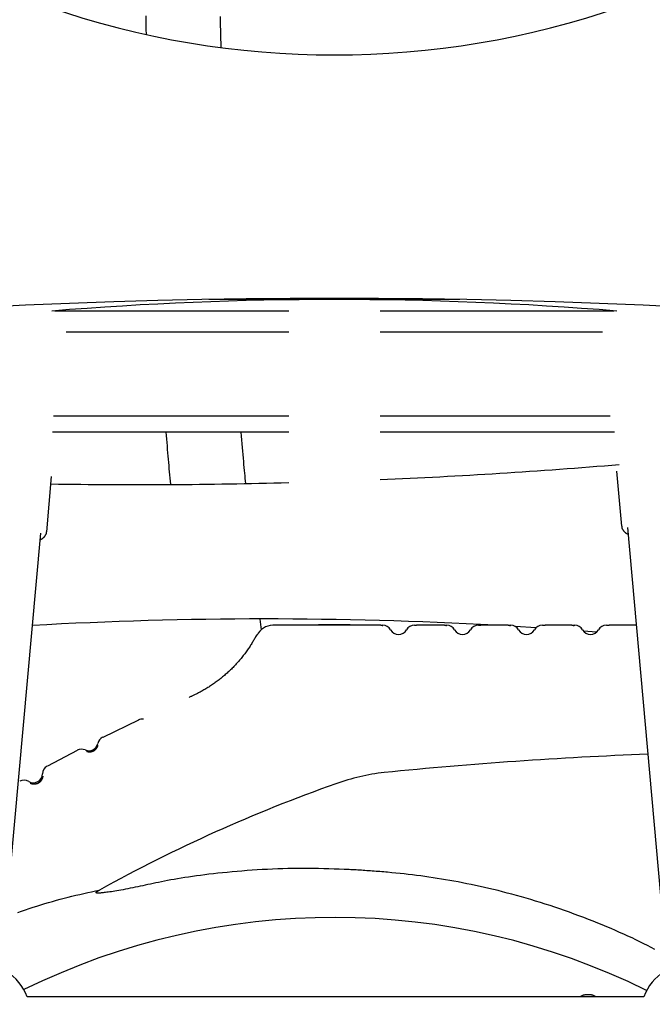
# Model space of a CAD drawing. Extents: x -6122 to 17084, y -2225 to 2730.
# Drawn here: x 1584 to 1861, y -273 to 157 of the extents above; entities that cross this region are included whole.
import ezdxf

# ---------------------------------------------------------------- set-up
doc = ezdxf.new("R2010")
doc.units = 0

msp = doc.modelspace()

# ---------------------------------------------------------------- linework, layer by layer
at = {"color": 7, "linetype": 'Continuous'}
for p, q in [((1776.65, 34.87), (1666.75, 34.87)), ((1599.42, 29.92), (1701.7, 29.92)), ((1741.7, 29.92), (1843.98, 29.92)), ((1701.7, 20.63), (1604.39, 20.63)), ((1839.01, 20.63), (1741.7, 20.63)), ((1598.85, -16.04), (1701.7, -16.04)), ((1741.7, -16.04), (1842.44, -16.04)), ((1701.7, -23.17), (1598.28, -23.17)), ((1844.34, -23.17), (1741.7, -23.17)), ((1595.8, -66.71), (1597.97, -42.59)), ((1845.21, -40.17), (1847.38, -64.28)), ((1576.08, -257.88), (1593.23, -67.34)), ((1849.95, -64.92), (1867.35, -258.33)), ((1689.09, -104.91), (1689.64, -109.65)), ((1714.95, -107.3), (1728.45, -107.3)), ((1797.74, -107.65), (1785.78, -107.65)), ((1825.66, -107.65), (1813.88, -107.65)), ((1853.61, -107.65), (1841.95, -107.65)), ((1853.61, -107.65), (1853.79, -107.66)), ((1853.61, -107.65), (1853.79, -107.65)), ((1810, -108.72), (1800.77, -108.14)), ((1836.45, -110.64), (1830.68, -110.19)), ((1635.92, -149.16), (1620.34, -156.69)), ((1609.16, -162.34), (1596.14, -169.26)), ((1857.07, -270.1), (1587.26, -270.1))]:
    msp.add_line(p, q, dxfattribs=at)
for points in [[(1639.44, 150.94), (1639.4, 152.91), (1639.36, 154.89), (1639.33, 156.88), (1639.29, 158.91)], [(1671.71, 158.64), (1671.75, 156.59), (1671.78, 154.6), (1671.82, 152.66), (1671.86, 150.76), (1671.9, 148.89), (1671.94, 147.03), (1671.98, 145.19)], [(1650.09, -45.88), (1649.97, -44.55), (1649.84, -43.22), (1649.72, -41.88), (1649.59, -40.54), (1649.47, -39.18), (1649.34, -37.81), (1649.22, -36.42), (1649.09, -35.02), (1648.97, -33.59), (1648.84, -32.14), (1648.72, -30.67), (1648.6, -29.19), (1648.48, -27.69), (1648.35, -26.19), (1648.23, -24.68), (1648.11, -23.17)], [(1680.78, -23.17), (1680.92, -24.86), (1681.06, -26.54), (1681.2, -28.2), (1681.34, -29.84), (1681.47, -31.43), (1681.61, -32.99), (1681.74, -34.49), (1681.87, -35.93), (1681.99, -37.3), (1682.11, -38.61), (1682.23, -39.86), (1682.34, -41.07), (1682.46, -42.24), (1682.57, -43.39), (1682.68, -44.52), (1682.79, -45.64)], [(1847.41, -64.19), (1847.42, -64.28), (1847.42, -64.37), (1847.43, -64.47), (1847.43, -64.56), (1847.44, -64.65), (1847.46, -64.75), (1847.47, -64.84), (1847.5, -64.94), (1847.52, -65.04), (1847.56, -65.14), (1847.59, -65.24), (1847.64, -65.34), (1847.69, -65.45), (1847.74, -65.55), (1847.8, -65.66), (1847.86, -65.77), (1847.93, -65.87), (1848, -65.98), (1848.07, -66.09), (1848.15, -66.19), (1848.24, -66.3), (1848.32, -66.4), (1848.41, -66.51), (1848.5, -66.6), (1848.59, -66.7), (1848.69, -66.8), (1848.79, -66.89), (1848.88, -66.97), (1848.99, -67.06), (1849.09, -67.14), (1849.19, -67.22), (1849.3, -67.29), (1849.41, -67.37), (1849.52, -67.43), (1849.63, -67.5), (1849.75, -67.56), (1849.86, -67.63), (1849.98, -67.69), (1850.09, -67.75), (1850.21, -67.81)], [(1592.97, -70.24), (1593.11, -70.17), (1593.25, -70.09), (1593.38, -70.01), (1593.52, -69.94), (1593.65, -69.86), (1593.78, -69.78), (1593.9, -69.69), (1594.03, -69.61), (1594.15, -69.52), (1594.26, -69.43), (1594.37, -69.33), (1594.48, -69.23), (1594.58, -69.13), (1594.68, -69.03), (1594.78, -68.92), (1594.87, -68.81), (1594.96, -68.7), (1595.05, -68.59), (1595.13, -68.48), (1595.2, -68.36), (1595.28, -68.25), (1595.34, -68.14), (1595.41, -68.03), (1595.46, -67.92), (1595.52, -67.82), (1595.56, -67.72), (1595.61, -67.62), (1595.65, -67.53), (1595.68, -67.44), (1595.71, -67.36), (1595.73, -67.28), (1595.75, -67.2), (1595.77, -67.13), (1595.78, -67.06), (1595.78, -67), (1595.79, -66.94), (1595.79, -66.88), (1595.79, -66.82), (1595.79, -66.76), (1595.78, -66.7)], [(1742.07, -107.65), (1694.7, -107.65)], [(1742.07, -107.65), (1742.61, -107.69), (1742.92, -107.74)], [(1742.07, -107.65), (1742.85, -107.65)], [(1756.72, -107.65), (1757.62, -107.65)], [(1769.87, -107.65), (1757.62, -107.65)], [(1769.87, -107.65), (1770.42, -107.69), (1770.82, -107.77)], [(1769.87, -107.65), (1770.85, -107.65)], [(1784.72, -107.65), (1785.78, -107.65)], [(1797.74, -107.65), (1798.29, -107.69), (1798.75, -107.78)], [(1797.74, -107.65), (1798.85, -107.65)], [(1812.72, -107.65), (1813.88, -107.65)], [(1825.66, -107.65), (1826.21, -107.69), (1826.7, -107.79)], [(1825.66, -107.65), (1826.85, -107.65)], [(1840.72, -107.65), (1841.95, -107.65)], [(1687.59, -111.9), (1687.41, -112.27), (1687.22, -112.63), (1687.02, -112.99), (1686.83, -113.36), (1686.63, -113.72), (1686.42, -114.09), (1686.21, -114.47), (1685.99, -114.84), (1685.77, -115.22), (1685.53, -115.61), (1685.29, -115.99), (1685.04, -116.39), (1684.78, -116.78), (1684.52, -117.18), (1684.24, -117.59), (1683.96, -118), (1683.68, -118.41), (1683.38, -118.83), (1683.08, -119.24), (1682.77, -119.66), (1682.46, -120.08), (1682.14, -120.5), (1681.82, -120.92), (1681.5, -121.33), (1681.17, -121.74), (1680.84, -122.15), (1680.5, -122.55), (1680.16, -122.95), (1679.82, -123.35), (1679.48, -123.74), (1679.13, -124.13), (1678.78, -124.52), (1678.43, -124.9), (1678.07, -125.28), (1677.71, -125.66), (1677.35, -126.03), (1676.98, -126.4), (1676.62, -126.76), (1676.25, -127.12), (1675.88, -127.48), (1675.5, -127.83), (1675.12, -128.18), (1674.74, -128.53), (1674.36, -128.87), (1673.98, -129.21), (1673.59, -129.55), (1673.2, -129.88), (1672.81, -130.2), (1672.41, -130.53), (1672.02, -130.85), (1671.62, -131.16), (1671.22, -131.48), (1670.82, -131.79), (1670.41, -132.09), (1670.01, -132.39), (1669.6, -132.69), (1669.19, -132.98), (1668.78, -133.27), (1668.36, -133.56), (1667.95, -133.84), (1667.53, -134.12), (1667.11, -134.39), (1666.69, -134.66), (1666.27, -134.92), (1665.84, -135.19), (1665.42, -135.44), (1664.99, -135.69), (1664.58, -135.94), (1664.16, -136.18), (1663.75, -136.41), (1663.35, -136.63), (1662.96, -136.85), (1662.58, -137.05), (1662.21, -137.25), (1661.85, -137.44), (1661.5, -137.62), (1661.17, -137.79), (1660.84, -137.95), (1660.53, -138.1), (1660.23, -138.24), (1659.93, -138.38), (1659.65, -138.5), (1659.38, -138.62), (1659.11, -138.74), (1658.85, -138.85), (1658.59, -138.95), (1658.34, -139.06), (1658.09, -139.16)], [(1687.7, -111.96), (1687.69, -111.96), (1687.67, -111.95), (1687.66, -111.95), (1687.65, -111.95), (1687.65, -111.94), (1687.65, -111.94), (1687.65, -111.94), (1687.67, -111.95), (1687.68, -111.95), (1687.71, -111.96), (1687.74, -111.97), (1687.77, -111.98), (1687.81, -111.99), (1687.85, -112), (1687.9, -112.02), (1687.94, -112.03)], [(1613.24, -162.7), (1613.3, -162.73), (1613.37, -162.76), (1613.44, -162.79), (1613.5, -162.81), (1613.57, -162.84), (1613.65, -162.87), (1613.73, -162.89), (1613.81, -162.91), (1613.9, -162.93), (1613.99, -162.94), (1614.08, -162.96), (1614.18, -162.97), (1614.28, -162.98), (1614.38, -162.98), (1614.48, -162.98), (1614.58, -162.99), (1614.67, -162.98), (1614.77, -162.98), (1614.86, -162.97), (1614.95, -162.96), (1615.04, -162.95), (1615.12, -162.94), (1615.2, -162.93), (1615.28, -162.91), (1615.35, -162.9), (1615.42, -162.88), (1615.48, -162.87), (1615.54, -162.85), (1615.6, -162.83), (1615.66, -162.82), (1615.71, -162.8), (1615.76, -162.78), (1615.81, -162.77), (1615.85, -162.75), (1615.89, -162.74), (1615.94, -162.72), (1615.97, -162.71), (1616.01, -162.69), (1616.05, -162.68), (1616.08, -162.66), (1616.12, -162.65), (1616.15, -162.63), (1616.19, -162.62), (1616.22, -162.6), (1616.26, -162.58), (1616.29, -162.57), (1616.32, -162.55), (1616.36, -162.53), (1616.4, -162.51), (1616.43, -162.49), (1616.47, -162.47), (1616.51, -162.45), (1616.55, -162.42), (1616.59, -162.4), (1616.63, -162.37), (1616.68, -162.34), (1616.72, -162.31), (1616.77, -162.28), (1616.82, -162.24), (1616.87, -162.21), (1616.92, -162.17), (1616.97, -162.13), (1617.02, -162.09), (1617.08, -162.04), (1617.14, -161.99), (1617.19, -161.94), (1617.25, -161.88), (1617.31, -161.82), (1617.37, -161.76), (1617.43, -161.7), (1617.48, -161.63), (1617.54, -161.57), (1617.6, -161.5), (1617.65, -161.42), (1617.71, -161.35), (1617.76, -161.27), (1617.81, -161.2), (1617.86, -161.12), (1617.9, -161.04), (1617.95, -160.97), (1617.99, -160.89), (1618.02, -160.82), (1618.06, -160.75), (1618.09, -160.68), (1618.12, -160.61), (1618.14, -160.55), (1618.16, -160.49), (1618.18, -160.43), (1618.19, -160.38), (1618.2, -160.33), (1618.21, -160.29), (1618.21, -160.25), (1618.22, -160.21), (1618.22, -160.18), (1618.22, -160.14), (1618.22, -160.11)], [(1588.6, -176.65), (1588.67, -176.68), (1588.74, -176.72), (1588.81, -176.75), (1588.89, -176.78), (1588.96, -176.81), (1589.04, -176.84), (1589.12, -176.87), (1589.21, -176.9), (1589.29, -176.93), (1589.39, -176.95), (1589.48, -176.97), (1589.58, -176.99), (1589.68, -177.01), (1589.79, -177.03), (1589.89, -177.04), (1590, -177.05), (1590.11, -177.05), (1590.22, -177.05), (1590.33, -177.05), (1590.44, -177.05), (1590.55, -177.04), (1590.66, -177.03), (1590.77, -177.02), (1590.87, -177.01), (1590.97, -176.99), (1591.07, -176.97), (1591.16, -176.95), (1591.25, -176.93), (1591.34, -176.91), (1591.42, -176.88), (1591.5, -176.86), (1591.58, -176.83), (1591.65, -176.81), (1591.72, -176.78), (1591.78, -176.76), (1591.84, -176.73), (1591.9, -176.71), (1591.96, -176.68), (1592.01, -176.66), (1592.06, -176.63), (1592.12, -176.6), (1592.16, -176.58), (1592.21, -176.55), (1592.26, -176.53), (1592.3, -176.5), (1592.34, -176.48), (1592.38, -176.46), (1592.42, -176.44), (1592.45, -176.41), (1592.48, -176.39), (1592.52, -176.37), (1592.55, -176.35), (1592.58, -176.33), (1592.61, -176.31), (1592.64, -176.29), (1592.67, -176.26), (1592.7, -176.24), (1592.74, -176.21), (1592.78, -176.18), (1592.81, -176.15), (1592.85, -176.12), (1592.89, -176.09), (1592.92, -176.06), (1592.96, -176.03), (1592.99, -176), (1593.02, -175.97), (1593.06, -175.94), (1593.09, -175.91), (1593.12, -175.88), (1593.15, -175.85), (1593.19, -175.81), (1593.22, -175.77), (1593.26, -175.73), (1593.3, -175.69), (1593.34, -175.64), (1593.38, -175.59), (1593.43, -175.53), (1593.48, -175.47), (1593.52, -175.4), (1593.57, -175.34), (1593.63, -175.26), (1593.68, -175.18), (1593.73, -175.1), (1593.78, -175.02), (1593.83, -174.93), (1593.88, -174.84), (1593.93, -174.75), (1593.97, -174.66), (1594.01, -174.58), (1594.05, -174.49), (1594.08, -174.41), (1594.1, -174.32), (1594.13, -174.25), (1594.15, -174.17), (1594.16, -174.1), (1594.18, -174.03), (1594.19, -173.97), (1594.2, -173.91), (1594.2, -173.86), (1594.21, -173.81), (1594.21, -173.76), (1594.21, -173.72), (1594.21, -173.67), (1594.21, -173.63)], [(1726.03, -214.4), (1723.79, -214.32), (1721.55, -214.25), (1719.31, -214.19), (1717.06, -214.13), (1714.82, -214.07), (1712.58, -214.03), (1710.34, -214.01), (1708.1, -214), (1705.86, -214.01), (1703.61, -214.03), (1701.37, -214.07), (1699.13, -214.13), (1696.89, -214.21), (1694.65, -214.3), (1692.41, -214.41), (1690.17, -214.53), (1687.93, -214.66), (1685.7, -214.81), (1683.48, -214.97), (1681.27, -215.14), (1679.1, -215.32), (1676.95, -215.51), (1674.84, -215.71), (1672.77, -215.91), (1670.74, -216.13), (1668.76, -216.34), (1666.83, -216.56), (1664.95, -216.79), (1663.12, -217.03), (1661.33, -217.27), (1659.59, -217.51), (1657.9, -217.76), (1656.25, -218.01), (1654.65, -218.27), (1653.1, -218.53), (1651.6, -218.79), (1650.15, -219.05), (1648.74, -219.31), (1647.38, -219.58), (1646.06, -219.83), (1644.79, -220.09), (1643.57, -220.34), (1642.37, -220.59), (1641.21, -220.83), (1640.07, -221.08), (1638.95, -221.32), (1637.84, -221.55), (1636.73, -221.79), (1635.63, -222.02), (1634.53, -222.25), (1633.44, -222.47), (1632.37, -222.69), (1631.31, -222.9), (1630.28, -223.1), (1629.29, -223.29), (1628.32, -223.47), (1627.4, -223.64), (1626.52, -223.79), (1625.68, -223.93), (1624.88, -224.05), (1624.12, -224.17), (1623.41, -224.28), (1622.74, -224.37), (1622.12, -224.45), (1621.54, -224.53), (1621, -224.59), (1620.51, -224.65), (1620.06, -224.69), (1619.66, -224.73), (1619.3, -224.76), (1618.99, -224.79), (1618.72, -224.81), (1618.5, -224.82), (1618.31, -224.83), (1618.17, -224.83), (1618.05, -224.83), (1617.96, -224.83), (1617.89, -224.83), (1617.83, -224.82), (1617.79, -224.82), (1617.75, -224.81), (1617.71, -224.8), (1617.68, -224.8), (1617.65, -224.79), (1617.63, -224.78), (1617.61, -224.78), (1617.59, -224.77), (1617.57, -224.76), (1617.56, -224.75), (1617.54, -224.75), (1617.53, -224.74), (1617.52, -224.73), (1617.51, -224.72), (1617.5, -224.71), (1617.49, -224.7), (1617.48, -224.7), (1617.47, -224.69), (1617.47, -224.68), (1617.46, -224.67), (1617.46, -224.66), (1617.45, -224.65), (1617.45, -224.64), (1617.45, -224.64), (1617.45, -224.63), (1617.44, -224.62), (1617.44, -224.61), (1617.44, -224.6), (1617.44, -224.59), (1617.45, -224.58), (1617.45, -224.57), (1617.45, -224.55), (1617.46, -224.54), (1617.46, -224.53), (1617.47, -224.51), (1617.48, -224.49), (1617.49, -224.47), (1617.5, -224.45), (1617.52, -224.43), (1617.54, -224.4), (1617.56, -224.37), (1617.59, -224.34), (1617.63, -224.3), (1617.67, -224.26), (1617.71, -224.22), (1617.75, -224.18), (1617.8, -224.14), (1617.85, -224.1), (1617.91, -224.05), (1617.96, -224.01), (1618.02, -223.97), (1618.08, -223.93), (1618.14, -223.89), (1618.21, -223.85), (1618.27, -223.82), (1618.33, -223.78), (1618.39, -223.74), (1618.46, -223.71), (1618.52, -223.67), (1618.58, -223.63), (1618.65, -223.6), (1618.71, -223.56), (1618.77, -223.53), (1618.84, -223.49), (1618.9, -223.46)], [(1745, -215.69), (1744.15, -215.62), (1743.31, -215.55), (1742.46, -215.48), (1741.62, -215.41), (1740.78, -215.34), (1739.95, -215.28), (1739.12, -215.21), (1738.3, -215.15), (1737.48, -215.09), (1736.68, -215.03), (1735.87, -214.98), (1735.08, -214.92), (1734.29, -214.87), (1733.51, -214.82), (1732.74, -214.77), (1731.97, -214.73), (1731.22, -214.68), (1730.46, -214.64), (1729.72, -214.6), (1728.97, -214.56), (1728.23, -214.52), (1727.5, -214.48), (1726.76, -214.44), (1726.03, -214.4)], [(1861.98, -249.42), (1860.36, -248.58), (1858.72, -247.74), (1857.07, -246.91), (1855.39, -246.07), (1853.68, -245.24), (1851.94, -244.42), (1850.17, -243.59), (1848.37, -242.77), (1846.54, -241.95), (1844.68, -241.14), (1842.78, -240.32), (1840.86, -239.51), (1838.9, -238.7), (1836.92, -237.89), (1834.91, -237.09), (1832.87, -236.29), (1830.81, -235.49), (1828.74, -234.71), (1826.65, -233.93), (1824.56, -233.17), (1822.45, -232.42), (1820.34, -231.69), (1818.22, -230.97), (1816.1, -230.26), (1813.99, -229.58), (1811.88, -228.91), (1809.77, -228.26), (1807.67, -227.63), (1805.59, -227.01), (1803.51, -226.42), (1801.45, -225.84), (1799.4, -225.29), (1797.37, -224.75), (1795.34, -224.23), (1793.34, -223.72), (1791.34, -223.24), (1789.36, -222.77), (1787.39, -222.32), (1785.44, -221.88), (1783.5, -221.46), (1781.57, -221.06), (1779.66, -220.67), (1777.77, -220.3), (1775.89, -219.93), (1774.02, -219.59), (1772.17, -219.25), (1770.33, -218.93), (1768.51, -218.63), (1766.69, -218.33), (1764.88, -218.05), (1763.07, -217.78), (1761.27, -217.53), (1759.47, -217.28), (1757.66, -217.06), (1755.85, -216.84), (1754.05, -216.63), (1752.24, -216.43), (1750.43, -216.24), (1748.62, -216.06), (1746.81, -215.87), (1745, -215.69)], [(1583.15, -233.33), (1584.83, -232.74), (1586.5, -232.15), (1588.18, -231.57), (1589.87, -231), (1591.55, -230.45), (1593.24, -229.91), (1594.94, -229.39), (1596.63, -228.89), (1598.33, -228.4), (1600.04, -227.92), (1601.74, -227.46), (1603.45, -227.01), (1605.16, -226.58), (1606.88, -226.16), (1608.59, -225.75), (1610.31, -225.35), (1612.02, -224.96), (1613.74, -224.58), (1615.46, -224.2), (1617.18, -223.83), (1618.9, -223.46)], [(1829.18, -270.11), (1829.27, -270.06), (1829.35, -270.01), (1829.44, -269.95), (1829.53, -269.9), (1829.63, -269.84), (1829.73, -269.79), (1829.85, -269.73), (1829.97, -269.67), (1830.11, -269.6), (1830.26, -269.54), (1830.42, -269.47), (1830.59, -269.41), (1830.77, -269.35), (1830.97, -269.29), (1831.17, -269.24), (1831.39, -269.2), (1831.62, -269.16), (1831.87, -269.13), (1832.11, -269.11), (1832.37, -269.1), (1832.62, -269.09), (1832.87, -269.1), (1833.13, -269.1), (1833.37, -269.12), (1833.61, -269.14), (1833.84, -269.17), (1834.06, -269.21), (1834.27, -269.25), (1834.47, -269.3), (1834.66, -269.35), (1834.84, -269.41), (1835.01, -269.47), (1835.16, -269.54), (1835.3, -269.61), (1835.44, -269.69), (1835.56, -269.77), (1835.68, -269.85), (1835.8, -269.93), (1835.91, -270.02), (1836.02, -270.1)]]:
    msp.add_lwpolyline(points, dxfattribs=at)
for centre, radius, start, end in [((1721.7, 525.37), 383.5, 231.3272, 308.6728), ((1721.7, -2984.63), 3020, 78.25233, 101.74767), ((1721.7, -1480.13), 1515, 85.31881, 94.68119), ((1635.87, 2473.91), 2520, 272.40694, 274.79163), ((1635.87, 2473.91), 2520, 269.13175, 271.49694), ((1691.7, -1924.87), 1820, 86.83974, 93.21599), ((1694.77, -115.38), 7.73, 90.5472, 153.721), ((1714.95, -107.55), 0.25, 90, 180), ((1728.45, -107.55), 0.25, 0, 90), ((1742.85, -111.65), 4, 29.9849, 90), ((1756.72, -111.65), 4, 90, 150.0151), ((1770.85, -111.65), 4, 29.9849, 90), ((1784.72, -111.65), 4, 90, 150.0151), ((1798.85, -111.65), 4, 29.9849, 90), ((1812.72, -111.65), 4, 90, 150.0151), ((1826.85, -111.65), 4, 29.9849, 90), ((1840.72, -111.65), 4, 90, 150.0151), ((1749.78, -107.65), 4, 209.9849, 330.0151), ((1777.78, -107.65), 4, 209.9849, 330.0151), ((1805.78, -107.65), 4, 209.9849, 330.0151), ((1833.78, -107.65), 4, 209.9849, 330.0151), ((1637.58, -152.71), 3.99, 82.2394, 115.0128), ((1614.25, -158.52), 4, 245.7617, 347.952), ((1622.07, -160.19), 4, 117.2731, 167.952), ((1610.96, -165.82), 4, 65.7617, 116.4406), ((1935.75, -2103.94), 1941.43, 92.26943, 95.68269), ((1598, -172.69), 4, 119.4982, 178.7796), ((1753.62, -262.93), 91.44, 96.3489, 109.9837), ((1585.91, -179.4), 4, 59.2904, 118.5718), ((1590, -172.52), 4, 239.2904, 358.7796), ((1947.02, -815.68), 677.05, 109.37895, 118.98877), ((1721.7, -543.52), 308.09, 63.6762, 116.1722), ((1566.23, -278.1), 22.5, 20.8275, 167.3623), ((1878.1, -278.1), 22.5, 11.9837, 159.1725)]:
    msp.add_arc(centre, radius, start, end, dxfattribs=at)

doc.saveas('drawing.dxf')
